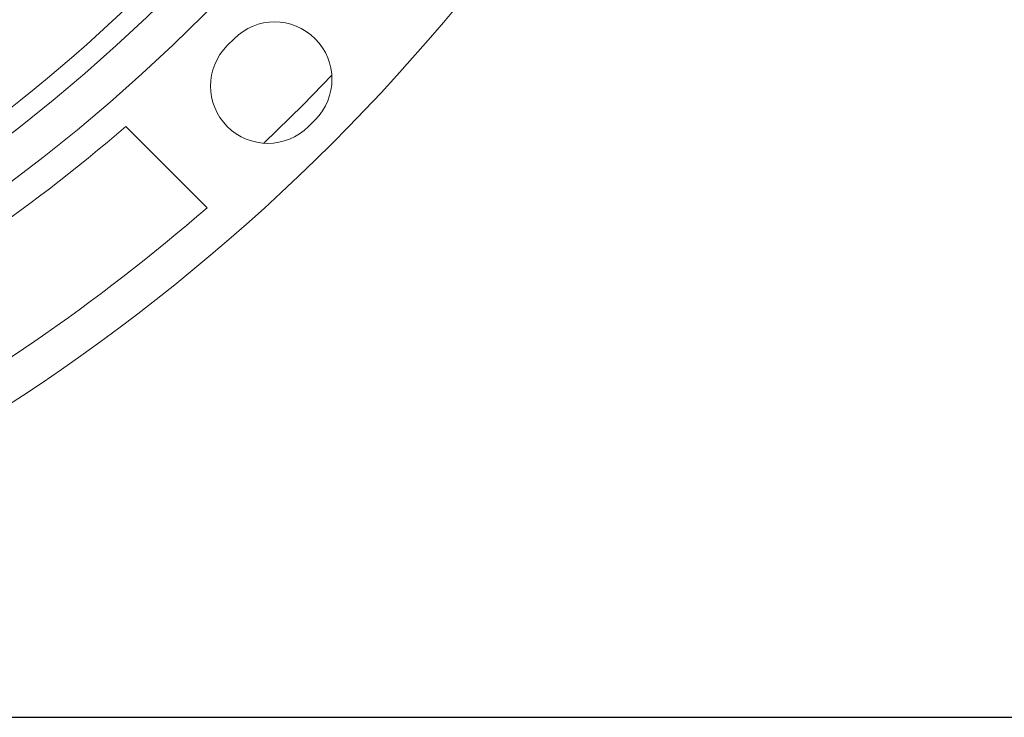
# Model space of a CAD drawing. Units: millimetres. Extents: x 5 to 415, y 5 to 292.
# Drawn here: x 176 to 228, y 70 to 107 of the extents above; entities that cross this region are included whole.
import ezdxf

# ---------------------------------------------------------------- set-up
doc = ezdxf.new("R2010")
doc.units = ezdxf.units.MM
doc.header["$PDSIZE"] = -1
doc.styles.add('SLDTEXTSTYLE1', font='TXT', dxfattribs={"width": 0.7})
doc.dimstyles.new('SLDDIMSTYLE0', dxfattribs={"dimtxt": 4.5, "dimasz": 4, "dimexe": 0, "dimexo": 0.0625, "dimgap": 1.125, "dimtad": 1, "dimrnd": 1e-09, "dimzin": 12, "dimdsep": 46, "dimtxsty": 'SLDTEXTSTYLE1', "dimsah": 1, "dimcen": 0.09, "dimadec": 0, "dimazin": 3, "dimtfac": 1, "dimtofl": 0, "dimtmove": 0, "dimatfit": 3, "dimfxl": 0, "dimfrac": 2, "dimtolj": 1, "dimtzin": 12, "dimarcsym": 0})

# ---------------------------------------------------------------- blocks, each defined once
blk = doc.blocks.new('_D')
at = {"color": 0, "linetype": 'Continuous', "lineweight": -2}
for p, q in [((120.213, 275.037), (239.079, 275.037)), ((239.079, 271.037), (239.079, 74.037)), ((120.213, 70.037), (239.079, 70.037))]:
    blk.add_line(p, q, dxfattribs=at)
at = {"color": 0, "linetype": 'Continuous'}
for points in [[(238.412, 271.037), (239.745, 271.037), (239.079, 275.037)], [(238.412, 74.037), (239.745, 74.037), (239.079, 70.037)]]:
    blk.add_solid(points, dxfattribs=at)
at = {"layer": 'Defpoints', "color": 0, "linetype": 'Continuous'}
for p in [(120.151, 275.037), (120.151, 70.037), (239.079, 70.037)]:
    blk.add_point(p, dxfattribs=at)
at = {"color": 0, "linetype": 'Continuous', "lineweight": 0, "insert": (233.454, 172.537), "char_height": 4.5, "attachment_point": 2, "rotation": 90, "style": 'SLDTEXTSTYLE1'}
blk.add_mtext('\\A1;%%c205', dxfattribs=at)

msp = doc.modelspace()

# ---------------------------------------------------------------- linework, layer by layer
at = {"linetype": 'Continuous', "lineweight": 15}
for p, q in [((187.503, 105.539), (187.149, 105.185)), ((191.392, 100.943), (191.745, 101.296)), ((186.093, 96.696), (181.839, 100.949))]:
    msp.add_line(p, q, dxfattribs=at)
at = {"linetype": 'Continuous', "lineweight": 15, "flags": 128}
msp.add_lwpolyline([(192.617, 103.626), (191.117, 102.083), (189.062, 100.071)], dxfattribs=at)
at = {"linetype": 'Continuous', "lineweight": 15}
for radius in [102.5, 93, 91]:
    msp.add_circle((120.151, 172.537), radius, dxfattribs=at)
for centre, radius, start, end in [((120.151, 172.537), 89.924, 305.78525, 324.21475), ((189.624, 103.417), 3, 315, 135), ((189.27, 103.064), 3, 135, 315), ((120.151, 172.537), 94.5, 298.24802, 310.75198), ((120.151, 172.537), 100.5, 297.99398, 311.00602)]:
    msp.add_arc(centre, radius, start, end, dxfattribs=at)

# ---------------------------------------------------------------- dimensions: what is measured, and where the dimension line sits
at = {"linetype": 'Continuous', "lineweight": 0}
dim = msp.add_linear_dim(base=(239.079, 70.037), p1=(120.151, 275.037), p2=(120.151, 70.037), angle=90, text='%%c<>', dimstyle='SLDDIMSTYLE0', dxfattribs=at)
dim.commit()
dim.dimension.update_dxf_attribs({"geometry": '_D', "text_midpoint": (239.079, 172.537), "dimtype": 160})

doc.saveas('drawing.dxf')
